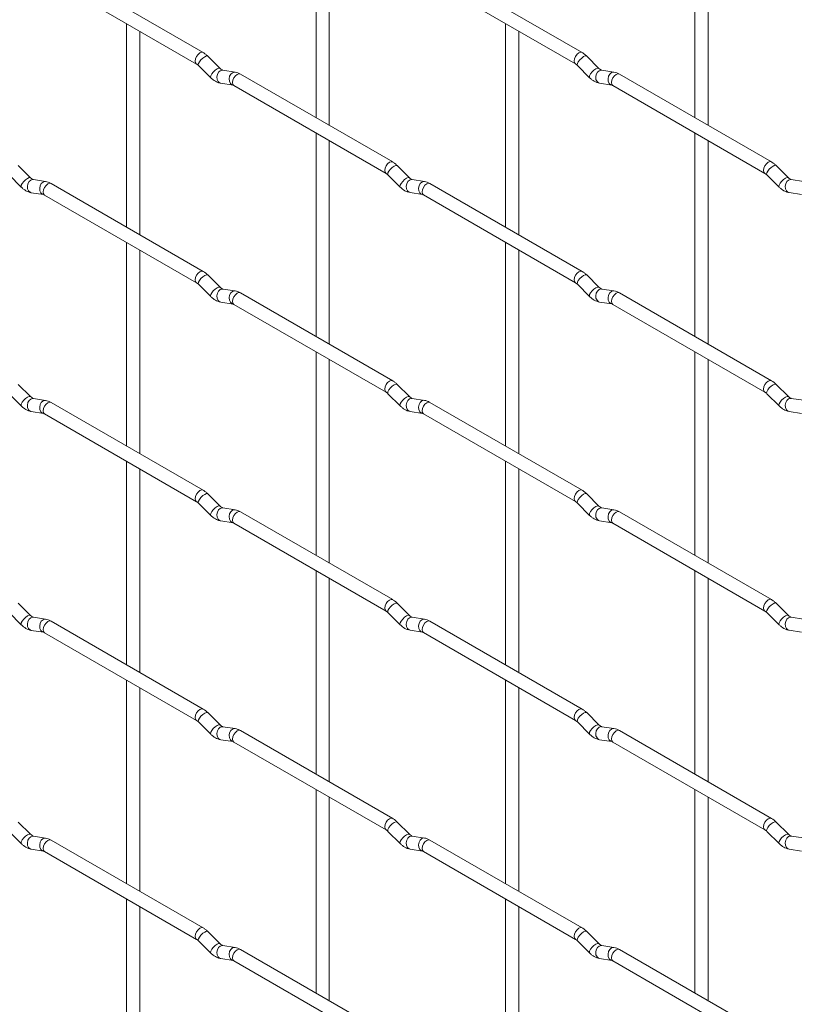
# Paper-space layout 'Layout1' of a CAD drawing. Units: millimetres. Extents: x -885 to 927, y -951 to 1094.
# Drawn here: x -77 to 69, y -258 to -71 of the extents above; entities that cross this region are included whole.
import ezdxf

# ---------------------------------------------------------------- set-up
doc = ezdxf.new("R2010")
doc.units = ezdxf.units.MM

psp = doc.layouts.get("Layout1")

# ---------------------------------------------------------------- linework, layer by layer
at = {"color": 7, "linetype": 'Continuous', "lineweight": 15}
for p, q in [((-21.26, -51.39), (-21.26, -89.98)), ((50.58, -51.38), (50.58, -89.98)), ((-18.76, -91.43), (-18.76, -52.83)), ((53.08, -91.42), (53.08, -52.83)), ((-42.65, -77.64), (-71.5, -60.98)), ((29.19, -77.63), (0.34, -60.97)), ((-72.75, -63.15), (-43.9, -79.8)), ((-0.91, -63.14), (27.94, -79.79)), ((-57.18, -72.13), (-57.18, -110.73)), ((14.66, -72.13), (14.66, -110.72)), ((-54.68, -112.17), (-54.68, -73.58)), ((17.16, -112.16), (17.16, -73.57)), ((-39.46, -80.63), (-41.79, -78.31)), ((32.38, -80.62), (30.06, -78.3)), ((-43.55, -80.08), (-41.23, -82.4)), ((28.29, -80.07), (30.61, -82.39)), ((-39.46, -80.63), (-39.47, -80.62)), ((-36.62, -81.34), (-38.94, -80.98)), ((-6.73, -98.37), (-35.58, -81.72)), ((32.38, -80.62), (32.37, -80.61)), ((35.23, -81.33), (32.9, -80.97)), ((65.11, -98.37), (36.26, -81.71)), ((-39.33, -83.45), (-37, -83.81)), ((-36.83, -83.88), (-7.98, -100.54)), ((32.51, -83.44), (34.84, -83.8)), ((35.01, -83.88), (63.86, -100.53)), ((-21.26, -92.87), (-21.26, -131.46)), ((50.58, -92.86), (50.58, -131.46)), ((-18.76, -132.91), (-18.76, -94.31)), ((53.08, -132.9), (53.08, -94.31)), ((-75.38, -101.37), (-77.71, -99.05)), ((-3.54, -101.36), (-5.87, -99.04)), ((68.3, -101.36), (65.98, -99.04)), ((-79.47, -100.82), (-77.15, -103.14)), ((-75.38, -101.37), (-75.39, -101.36)), ((-72.54, -102.08), (-74.86, -101.72)), ((-42.65, -119.12), (-71.5, -102.46)), ((-7.63, -100.81), (-5.31, -103.13)), ((-3.54, -101.36), (-3.55, -101.36)), ((-0.69, -102.08), (-3.02, -101.71)), ((29.19, -119.11), (0.34, -102.45)), ((64.21, -100.81), (66.54, -103.13)), ((68.3, -101.36), (68.29, -101.35)), ((71.15, -102.07), (68.82, -101.71)), ((-75.25, -104.19), (-72.92, -104.55)), ((-3.41, -104.18), (-1.08, -104.55)), ((68.44, -104.18), (70.76, -104.54)), ((-72.75, -104.63), (-43.9, -121.28)), ((-0.91, -104.62), (27.94, -121.27)), ((-57.18, -113.61), (-57.18, -152.21)), ((14.66, -113.61), (14.66, -152.2)), ((-54.68, -153.65), (-54.68, -115.06)), ((17.16, -153.64), (17.16, -115.05)), ((-39.46, -122.11), (-41.79, -119.79)), ((32.38, -122.1), (30.06, -119.78)), ((-43.55, -121.56), (-41.23, -123.88)), ((-39.46, -122.11), (-39.47, -122.1)), ((-36.62, -122.82), (-38.94, -122.46)), ((28.29, -121.55), (30.61, -123.87)), ((32.38, -122.1), (32.37, -122.09)), ((35.23, -122.81), (32.9, -122.45)), ((-39.33, -124.93), (-37, -125.29)), ((-6.73, -139.85), (-35.58, -123.2)), ((32.51, -124.92), (34.84, -125.28)), ((65.11, -139.85), (36.26, -123.19)), ((-36.83, -125.36), (-7.98, -142.02)), ((35.01, -125.36), (63.86, -142.01)), ((-21.26, -134.35), (-21.26, -172.94)), ((50.58, -134.34), (50.58, -172.94)), ((-18.76, -174.39), (-18.76, -135.79)), ((53.08, -174.38), (53.08, -135.79)), ((-75.38, -142.85), (-77.71, -140.53)), ((-3.54, -142.84), (-5.87, -140.52)), ((68.3, -142.84), (65.98, -140.52)), ((-79.47, -142.3), (-77.15, -144.62)), ((-75.38, -142.85), (-75.39, -142.84)), ((-72.54, -143.56), (-74.86, -143.2)), ((-7.63, -142.29), (-5.31, -144.61)), ((-3.54, -142.84), (-3.55, -142.84)), ((-0.69, -143.56), (-3.02, -143.19)), ((64.21, -142.29), (66.54, -144.61)), ((68.3, -142.84), (68.29, -142.83)), ((71.15, -143.55), (68.82, -143.19)), ((-42.65, -160.6), (-71.5, -143.94)), ((29.19, -160.59), (0.34, -143.94)), ((-75.25, -145.67), (-72.92, -146.03)), ((-72.75, -146.11), (-43.9, -162.76)), ((-3.41, -145.66), (-1.08, -146.03)), ((-0.91, -146.1), (27.94, -162.75)), ((68.44, -145.66), (70.76, -146.02)), ((-57.18, -155.09), (-57.18, -193.69)), ((-54.68, -195.13), (-54.68, -156.54)), ((14.66, -155.09), (14.66, -193.68)), ((17.16, -195.12), (17.16, -156.53)), ((-39.46, -163.59), (-41.79, -161.27)), ((32.38, -163.58), (30.06, -161.26)), ((-43.55, -163.04), (-41.23, -165.36)), ((-39.46, -163.59), (-39.47, -163.58)), ((-36.62, -164.3), (-38.94, -163.94)), ((28.29, -163.03), (30.61, -165.35)), ((32.38, -163.58), (32.37, -163.57)), ((35.23, -164.29), (32.9, -163.93)), ((-6.73, -181.33), (-35.58, -164.68)), ((65.11, -181.33), (36.26, -164.67)), ((-39.33, -166.41), (-37, -166.77)), ((-36.83, -166.84), (-7.98, -183.5)), ((32.51, -166.4), (34.84, -166.76)), ((35.01, -166.84), (63.86, -183.49)), ((-21.26, -175.83), (-21.26, -214.42)), ((-18.76, -215.87), (-18.76, -177.27)), ((50.58, -175.82), (50.58, -214.42)), ((53.08, -215.86), (53.08, -177.27)), ((-75.38, -184.33), (-77.71, -182.01)), ((-3.54, -184.32), (-5.87, -182)), ((68.3, -184.32), (65.98, -182)), ((-79.47, -183.78), (-77.15, -186.1)), ((-75.38, -184.33), (-75.39, -184.32)), ((-72.54, -185.04), (-74.86, -184.68)), ((-7.63, -183.77), (-5.31, -186.09)), ((-3.54, -184.32), (-3.55, -184.32)), ((-0.69, -185.04), (-3.02, -184.67)), ((64.21, -183.77), (66.54, -186.09)), ((68.3, -184.32), (68.29, -184.31)), ((71.15, -185.03), (68.82, -184.67)), ((-42.65, -202.08), (-71.5, -185.42)), ((29.19, -202.07), (0.34, -185.42)), ((-75.25, -187.15), (-72.92, -187.51)), ((-72.75, -187.59), (-43.9, -204.24)), ((-3.41, -187.14), (-1.08, -187.51)), ((-0.91, -187.58), (27.94, -204.24)), ((68.44, -187.14), (70.76, -187.5)), ((-57.18, -196.57), (-57.18, -235.17)), ((14.66, -196.57), (14.66, -235.16)), ((-54.68, -236.61), (-54.68, -198.02)), ((17.16, -236.6), (17.16, -198.01)), ((-39.46, -205.07), (-41.79, -202.75)), ((32.38, -205.06), (30.06, -202.74)), ((-43.55, -204.52), (-41.23, -206.84)), ((-39.46, -205.07), (-39.47, -205.06)), ((28.29, -204.51), (30.61, -206.83)), ((32.38, -205.06), (32.37, -205.05)), ((-36.62, -205.78), (-38.94, -205.42)), ((-6.73, -222.81), (-35.58, -206.16)), ((35.23, -205.77), (32.9, -205.41)), ((65.11, -222.81), (36.26, -206.15)), ((-39.33, -207.89), (-37, -208.25)), ((-36.83, -208.32), (-7.98, -224.98)), ((32.51, -207.88), (34.84, -208.24)), ((35.01, -208.32), (63.86, -224.97)), ((-21.26, -217.31), (-21.26, -255.9)), ((50.58, -217.3), (50.58, -255.9)), ((-18.76, -257.35), (-18.76, -218.75)), ((53.08, -257.34), (53.08, -218.75)), ((-75.38, -225.81), (-77.71, -223.49)), ((-3.54, -225.8), (-5.87, -223.48)), ((68.3, -225.8), (65.98, -223.48)), ((-79.47, -225.26), (-77.15, -227.58)), ((-75.38, -225.81), (-75.39, -225.8)), ((-7.63, -225.25), (-5.31, -227.57)), ((-3.54, -225.8), (-3.55, -225.8)), ((64.21, -225.25), (66.54, -227.57)), ((68.3, -225.8), (68.29, -225.79)), ((-72.54, -226.52), (-74.86, -226.16)), ((-42.65, -243.56), (-71.5, -226.9)), ((-0.69, -226.52), (-3.02, -226.15)), ((29.19, -243.55), (0.34, -226.9)), ((71.15, -226.51), (68.82, -226.15)), ((-75.25, -228.63), (-72.92, -228.99)), ((-72.75, -229.07), (-43.9, -245.72)), ((-3.41, -228.62), (-1.08, -228.99)), ((-0.91, -229.06), (27.94, -245.72)), ((68.44, -228.62), (70.76, -228.98)), ((-57.18, -238.05), (-57.18, -276.65)), ((14.66, -238.05), (14.66, -276.64)), ((-54.68, -278.09), (-54.68, -239.5)), ((17.16, -278.08), (17.16, -239.49)), ((-39.46, -246.55), (-41.79, -244.23)), ((32.38, -246.54), (30.06, -244.22)), ((-43.55, -246), (-41.23, -248.32)), ((28.29, -245.99), (30.61, -248.31)), ((-39.46, -246.55), (-39.47, -246.54)), ((-36.62, -247.26), (-38.94, -246.9)), ((-6.73, -264.29), (-35.58, -247.64)), ((32.38, -246.54), (32.37, -246.53)), ((35.23, -247.25), (32.9, -246.89)), ((65.11, -264.29), (36.26, -247.63)), ((-39.33, -249.37), (-37, -249.73)), ((-36.83, -249.8), (-7.98, -266.46)), ((32.51, -249.36), (34.84, -249.72)), ((35.01, -249.8), (63.86, -266.45))]:
    psp.add_line(p, q, dxfattribs=at)
at = {"color": 8, "linetype": 'Continuous', "lineweight": 15, "flags": 128}
for points in [[(-42.65, -77.64), (-42.94, -77.58), (-43.27, -77.7), (-43.61, -77.97), (-43.9, -78.36), (-44.09, -78.8), (-44.16, -79.23), (-44.09, -79.58), (-43.9, -79.8)], [(-41.79, -78.31), (-41.83, -78.28), (-42.05, -78.27), (-42.37, -78.41), (-42.73, -78.66), (-43.08, -79), (-43.37, -79.36), (-43.55, -79.7), (-43.6, -79.96), (-43.55, -80.08)], [(29.19, -77.63), (28.91, -77.57), (28.57, -77.69), (28.23, -77.96), (27.94, -78.35), (27.75, -78.79), (27.68, -79.22), (27.75, -79.57), (27.94, -79.79)], [(30.06, -78.3), (30.01, -78.27), (29.79, -78.26), (29.47, -78.4), (29.11, -78.66), (28.76, -78.99), (28.47, -79.36), (28.29, -79.69), (28.24, -79.96), (28.29, -80.07)], [(-39.47, -80.62), (-39.51, -80.6), (-39.73, -80.59), (-40.04, -80.73), (-40.4, -80.98), (-40.76, -81.32), (-41.05, -81.68), (-41.23, -82.02), (-41.28, -82.28), (-41.23, -82.4)], [(-38.94, -80.98), (-39.08, -80.97), (-39.44, -81.08), (-39.75, -81.36), (-39.97, -81.77), (-40.07, -82.25), (-40.02, -82.72), (-39.84, -83.12), (-39.55, -83.37), (-39.33, -83.45)], [(-36.62, -81.34), (-36.75, -81.33), (-37.11, -81.44), (-37.43, -81.72), (-37.65, -82.13), (-37.74, -82.61), (-37.69, -83.08), (-37.51, -83.48), (-37.22, -83.74), (-37.02, -83.81)], [(-35.58, -81.72), (-35.87, -81.66), (-36.2, -81.78), (-36.54, -82.05), (-36.83, -82.44), (-37.02, -82.88), (-37.09, -83.31), (-37.02, -83.66), (-36.83, -83.88), (-36.83, -83.88)], [(32.37, -80.61), (32.34, -80.59), (32.12, -80.59), (31.8, -80.72), (31.44, -80.98), (31.09, -81.31), (30.8, -81.68), (30.61, -82.02), (30.57, -82.28), (30.61, -82.39)], [(32.9, -80.97), (32.77, -80.96), (32.41, -81.07), (32.09, -81.35), (31.87, -81.76), (31.78, -82.24), (31.82, -82.71), (32.01, -83.11), (32.3, -83.37), (32.51, -83.44)], [(35.23, -81.33), (35.09, -81.33), (34.73, -81.43), (34.42, -81.72), (34.19, -82.13), (34.1, -82.61), (34.15, -83.08), (34.33, -83.47), (34.62, -83.73), (34.82, -83.8)], [(36.26, -81.71), (35.98, -81.66), (35.64, -81.77), (35.3, -82.05), (35.01, -82.43), (34.82, -82.87), (34.75, -83.3), (34.82, -83.66), (35.01, -83.88), (35.01, -83.88)], [(-6.73, -98.37), (-7.02, -98.32), (-7.35, -98.43), (-7.69, -98.71), (-7.98, -99.09), (-8.17, -99.54), (-8.24, -99.97), (-8.17, -100.32), (-7.98, -100.54)], [(65.11, -98.37), (64.83, -98.31), (64.49, -98.43), (64.15, -98.7), (63.86, -99.09), (63.67, -99.53), (63.6, -99.96), (63.67, -100.31), (63.86, -100.53)], [(-5.87, -99.04), (-5.91, -99.01), (-6.13, -99.01), (-6.45, -99.14), (-6.81, -99.4), (-7.16, -99.73), (-7.45, -100.1), (-7.63, -100.44), (-7.68, -100.7), (-7.63, -100.81)], [(65.98, -99.04), (65.93, -99.01), (65.71, -99), (65.4, -99.14), (65.03, -99.39), (64.68, -99.73), (64.39, -100.09), (64.21, -100.43), (64.16, -100.69), (64.21, -100.81)], [(-75.39, -101.36), (-75.43, -101.34), (-75.65, -101.34), (-75.96, -101.47), (-76.32, -101.73), (-76.68, -102.06), (-76.97, -102.43), (-77.15, -102.77), (-77.2, -103.03), (-77.15, -103.14)], [(-74.86, -101.72), (-75, -101.71), (-75.36, -101.82), (-75.67, -102.1), (-75.89, -102.51), (-75.99, -102.99), (-75.94, -103.46), (-75.76, -103.86), (-75.47, -104.12), (-75.25, -104.19)], [(-72.54, -102.08), (-72.67, -102.08), (-73.03, -102.18), (-73.35, -102.47), (-73.57, -102.88), (-73.66, -103.36), (-73.61, -103.83), (-73.43, -104.22), (-73.14, -104.48), (-72.94, -104.55)], [(-71.5, -102.46), (-71.79, -102.41), (-72.12, -102.52), (-72.46, -102.8), (-72.75, -103.18), (-72.94, -103.62), (-73.01, -104.05), (-72.94, -104.41), (-72.75, -104.63), (-72.75, -104.63)], [(-3.55, -101.36), (-3.58, -101.33), (-3.81, -101.33), (-4.12, -101.46), (-4.48, -101.72), (-4.83, -102.05), (-5.12, -102.42), (-5.31, -102.76), (-5.36, -103.02), (-5.31, -103.13)], [(-3.02, -101.71), (-3.15, -101.7), (-3.52, -101.81), (-3.83, -102.1), (-4.05, -102.51), (-4.15, -102.98), (-4.1, -103.46), (-3.91, -103.85), (-3.62, -104.11), (-3.41, -104.18)], [(-0.69, -102.08), (-0.83, -102.07), (-1.19, -102.18), (-1.51, -102.46), (-1.73, -102.87), (-1.82, -103.35), (-1.77, -103.82), (-1.59, -104.22), (-1.3, -104.47), (-1.1, -104.54)], [(0.34, -102.45), (0.06, -102.4), (-0.28, -102.52), (-0.62, -102.79), (-0.91, -103.18), (-1.1, -103.62), (-1.17, -104.05), (-1.1, -104.4), (-0.91, -104.62), (-0.91, -104.62)], [(68.29, -101.35), (68.26, -101.33), (68.04, -101.32), (67.72, -101.46), (67.36, -101.71), (67.01, -102.05), (66.72, -102.41), (66.53, -102.75), (66.49, -103.01), (66.54, -103.13)], [(68.82, -101.71), (68.69, -101.7), (68.33, -101.81), (68.01, -102.09), (67.79, -102.5), (67.7, -102.98), (67.74, -103.45), (67.93, -103.85), (68.22, -104.1), (68.44, -104.18)], [(-42.65, -119.12), (-42.94, -119.06), (-43.27, -119.18), (-43.61, -119.45), (-43.9, -119.84), (-44.09, -120.28), (-44.16, -120.71), (-44.09, -121.06), (-43.9, -121.28)], [(29.19, -119.11), (28.91, -119.05), (28.57, -119.17), (28.23, -119.44), (27.94, -119.83), (27.75, -120.27), (27.68, -120.7), (27.75, -121.05), (27.94, -121.27)], [(-41.79, -119.79), (-41.83, -119.76), (-42.05, -119.75), (-42.37, -119.89), (-42.73, -120.14), (-43.08, -120.48), (-43.37, -120.84), (-43.55, -121.18), (-43.6, -121.44), (-43.55, -121.56)], [(30.06, -119.78), (30.01, -119.75), (29.79, -119.74), (29.47, -119.88), (29.11, -120.14), (28.76, -120.47), (28.47, -120.84), (28.29, -121.17), (28.24, -121.44), (28.29, -121.55)], [(-39.47, -122.1), (-39.51, -122.08), (-39.73, -122.07), (-40.04, -122.21), (-40.4, -122.46), (-40.76, -122.8), (-41.05, -123.16), (-41.23, -123.5), (-41.28, -123.76), (-41.23, -123.88)], [(-38.94, -122.46), (-39.08, -122.45), (-39.44, -122.56), (-39.75, -122.84), (-39.97, -123.25), (-40.07, -123.73), (-40.02, -124.2), (-39.84, -124.6), (-39.55, -124.85), (-39.33, -124.93)], [(-36.62, -122.82), (-36.75, -122.81), (-37.11, -122.92), (-37.43, -123.2), (-37.65, -123.61), (-37.74, -124.09), (-37.69, -124.57), (-37.51, -124.96), (-37.22, -125.22), (-37.02, -125.29)], [(-35.58, -123.2), (-35.87, -123.14), (-36.2, -123.26), (-36.54, -123.53), (-36.83, -123.92), (-37.02, -124.36), (-37.09, -124.79), (-37.02, -125.14), (-36.83, -125.36), (-36.83, -125.36)], [(32.37, -122.09), (32.34, -122.07), (32.12, -122.07), (31.8, -122.2), (31.44, -122.46), (31.09, -122.79), (30.8, -123.16), (30.61, -123.5), (30.57, -123.76), (30.61, -123.87)], [(32.9, -122.45), (32.77, -122.44), (32.41, -122.55), (32.09, -122.83), (31.87, -123.24), (31.78, -123.72), (31.82, -124.19), (32.01, -124.59), (32.3, -124.85), (32.51, -124.92)], [(35.23, -122.81), (35.09, -122.81), (34.73, -122.91), (34.42, -123.2), (34.19, -123.61), (34.1, -124.09), (34.15, -124.56), (34.33, -124.95), (34.62, -125.21), (34.82, -125.28)], [(36.26, -123.19), (35.98, -123.14), (35.64, -123.25), (35.3, -123.53), (35.01, -123.91), (34.82, -124.35), (34.75, -124.78), (34.82, -125.14), (35.01, -125.36), (35.01, -125.36)], [(-6.73, -139.85), (-7.02, -139.8), (-7.35, -139.91), (-7.69, -140.19), (-7.98, -140.57), (-8.17, -141.02), (-8.24, -141.45), (-8.17, -141.8), (-7.98, -142.02)], [(65.11, -139.85), (64.83, -139.79), (64.49, -139.91), (64.15, -140.18), (63.86, -140.57), (63.67, -141.01), (63.6, -141.44), (63.67, -141.79), (63.86, -142.01)], [(-5.87, -140.52), (-5.91, -140.49), (-6.13, -140.49), (-6.45, -140.62), (-6.81, -140.88), (-7.16, -141.21), (-7.45, -141.58), (-7.63, -141.92), (-7.68, -142.18), (-7.63, -142.29)], [(65.98, -140.52), (65.93, -140.49), (65.71, -140.48), (65.4, -140.62), (65.03, -140.87), (64.68, -141.21), (64.39, -141.57), (64.21, -141.91), (64.16, -142.17), (64.21, -142.29)], [(-75.39, -142.84), (-75.43, -142.82), (-75.65, -142.82), (-75.96, -142.95), (-76.32, -143.21), (-76.68, -143.54), (-76.97, -143.91), (-77.15, -144.25), (-77.2, -144.51), (-77.15, -144.62)], [(-74.86, -143.2), (-75, -143.19), (-75.36, -143.3), (-75.67, -143.58), (-75.89, -143.99), (-75.99, -144.47), (-75.94, -144.94), (-75.76, -145.34), (-75.47, -145.6), (-75.25, -145.67)], [(-72.54, -143.56), (-72.67, -143.56), (-73.03, -143.66), (-73.35, -143.95), (-73.57, -144.36), (-73.66, -144.84), (-73.61, -145.31), (-73.43, -145.7), (-73.14, -145.96), (-72.94, -146.03)], [(-3.55, -142.84), (-3.58, -142.81), (-3.81, -142.81), (-4.12, -142.94), (-4.48, -143.2), (-4.83, -143.54), (-5.12, -143.9), (-5.31, -144.24), (-5.36, -144.5), (-5.31, -144.61)], [(-3.02, -143.19), (-3.15, -143.18), (-3.52, -143.29), (-3.83, -143.58), (-4.05, -143.99), (-4.15, -144.47), (-4.1, -144.94), (-3.91, -145.33), (-3.62, -145.59), (-3.41, -145.66)], [(-0.69, -143.56), (-0.83, -143.55), (-1.19, -143.66), (-1.51, -143.94), (-1.73, -144.35), (-1.82, -144.83), (-1.77, -145.3), (-1.59, -145.7), (-1.3, -145.95), (-1.1, -146.02)], [(68.29, -142.83), (68.26, -142.81), (68.04, -142.8), (67.72, -142.94), (67.36, -143.19), (67.01, -143.53), (66.72, -143.89), (66.53, -144.23), (66.49, -144.49), (66.54, -144.61)], [(68.82, -143.19), (68.69, -143.18), (68.33, -143.29), (68.01, -143.57), (67.79, -143.98), (67.7, -144.46), (67.74, -144.93), (67.93, -145.33), (68.22, -145.58), (68.44, -145.66)], [(-71.5, -143.94), (-71.79, -143.89), (-72.12, -144), (-72.46, -144.28), (-72.75, -144.66), (-72.94, -145.11), (-73.01, -145.53), (-72.94, -145.89), (-72.75, -146.11), (-72.75, -146.11)], [(0.34, -143.94), (0.06, -143.88), (-0.28, -144), (-0.62, -144.27), (-0.91, -144.66), (-1.1, -145.1), (-1.17, -145.53), (-1.1, -145.88), (-0.91, -146.1), (-0.91, -146.1)], [(-42.65, -160.6), (-42.94, -160.54), (-43.27, -160.66), (-43.61, -160.93), (-43.9, -161.32), (-44.09, -161.76), (-44.16, -162.19), (-44.09, -162.54), (-43.9, -162.76)], [(-41.79, -161.27), (-41.83, -161.24), (-42.05, -161.23), (-42.37, -161.37), (-42.73, -161.62), (-43.08, -161.96), (-43.37, -162.32), (-43.55, -162.66), (-43.6, -162.92), (-43.55, -163.04)], [(29.19, -160.59), (28.91, -160.53), (28.57, -160.65), (28.23, -160.92), (27.94, -161.31), (27.75, -161.75), (27.68, -162.18), (27.75, -162.53), (27.94, -162.75)], [(30.06, -161.26), (30.01, -161.23), (29.79, -161.23), (29.47, -161.36), (29.11, -161.62), (28.76, -161.95), (28.47, -162.32), (28.29, -162.66), (28.24, -162.92), (28.29, -163.03)], [(-39.47, -163.58), (-39.51, -163.56), (-39.73, -163.55), (-40.04, -163.69), (-40.4, -163.94), (-40.76, -164.28), (-41.05, -164.64), (-41.23, -164.98), (-41.28, -165.24), (-41.23, -165.36)], [(-38.94, -163.94), (-39.08, -163.93), (-39.44, -164.04), (-39.75, -164.32), (-39.97, -164.73), (-40.07, -165.21), (-40.02, -165.68), (-39.84, -166.08), (-39.55, -166.33), (-39.33, -166.41)], [(32.37, -163.57), (32.34, -163.55), (32.12, -163.55), (31.8, -163.68), (31.44, -163.94), (31.09, -164.27), (30.8, -164.64), (30.61, -164.98), (30.57, -165.24), (30.61, -165.35)], [(32.9, -163.93), (32.77, -163.92), (32.41, -164.03), (32.09, -164.31), (31.87, -164.72), (31.78, -165.2), (31.82, -165.67), (32.01, -166.07), (32.3, -166.33), (32.51, -166.4)], [(-36.62, -164.3), (-36.75, -164.29), (-37.11, -164.4), (-37.43, -164.68), (-37.65, -165.09), (-37.74, -165.57), (-37.69, -166.05), (-37.51, -166.44), (-37.22, -166.7), (-37.02, -166.77)], [(-35.58, -164.68), (-35.87, -164.62), (-36.2, -164.74), (-36.54, -165.01), (-36.83, -165.4), (-37.02, -165.84), (-37.09, -166.27), (-37.02, -166.62), (-36.83, -166.84), (-36.83, -166.84)], [(35.23, -164.29), (35.09, -164.29), (34.73, -164.39), (34.42, -164.68), (34.19, -165.09), (34.1, -165.57), (34.15, -166.04), (34.33, -166.43), (34.62, -166.69), (34.82, -166.76)], [(36.26, -164.67), (35.98, -164.62), (35.64, -164.73), (35.3, -165.01), (35.01, -165.39), (34.82, -165.84), (34.75, -166.26), (34.82, -166.62), (35.01, -166.84), (35.01, -166.84)], [(-6.73, -181.33), (-7.02, -181.28), (-7.35, -181.4), (-7.69, -181.67), (-7.98, -182.05), (-8.17, -182.5), (-8.24, -182.93), (-8.17, -183.28), (-7.98, -183.5)], [(-5.87, -182), (-5.91, -181.97), (-6.13, -181.97), (-6.45, -182.1), (-6.81, -182.36), (-7.16, -182.69), (-7.45, -183.06), (-7.63, -183.4), (-7.68, -183.66), (-7.63, -183.77)], [(65.11, -181.33), (64.83, -181.27), (64.49, -181.39), (64.15, -181.66), (63.86, -182.05), (63.67, -182.49), (63.6, -182.92), (63.67, -183.27), (63.86, -183.49)], [(65.98, -182), (65.93, -181.97), (65.71, -181.96), (65.4, -182.1), (65.03, -182.35), (64.68, -182.69), (64.39, -183.05), (64.21, -183.39), (64.16, -183.65), (64.21, -183.77)], [(-75.39, -184.32), (-75.43, -184.3), (-75.65, -184.3), (-75.96, -184.43), (-76.32, -184.69), (-76.68, -185.02), (-76.97, -185.39), (-77.15, -185.73), (-77.2, -185.99), (-77.15, -186.1)], [(-74.86, -184.68), (-75, -184.67), (-75.36, -184.78), (-75.67, -185.06), (-75.89, -185.47), (-75.99, -185.95), (-75.94, -186.42), (-75.76, -186.82), (-75.47, -187.08), (-75.25, -187.15)], [(-3.55, -184.32), (-3.58, -184.29), (-3.81, -184.29), (-4.12, -184.42), (-4.48, -184.68), (-4.83, -185.02), (-5.12, -185.38), (-5.31, -185.72), (-5.36, -185.98), (-5.31, -186.09)], [(-3.02, -184.67), (-3.15, -184.67), (-3.52, -184.77), (-3.83, -185.06), (-4.05, -185.47), (-4.15, -185.95), (-4.1, -186.42), (-3.91, -186.81), (-3.62, -187.07), (-3.41, -187.14)], [(68.29, -184.31), (68.26, -184.29), (68.04, -184.28), (67.72, -184.42), (67.36, -184.67), (67.01, -185.01), (66.72, -185.37), (66.53, -185.71), (66.49, -185.97), (66.54, -186.09)], [(68.82, -184.67), (68.69, -184.66), (68.33, -184.77), (68.01, -185.05), (67.79, -185.46), (67.7, -185.94), (67.74, -186.41), (67.93, -186.81), (68.22, -187.06), (68.44, -187.14)], [(-72.54, -185.04), (-72.67, -185.04), (-73.03, -185.15), (-73.35, -185.43), (-73.57, -185.84), (-73.66, -186.32), (-73.61, -186.79), (-73.43, -187.18), (-73.14, -187.44), (-72.94, -187.51)], [(-71.5, -185.42), (-71.79, -185.37), (-72.12, -185.48), (-72.46, -185.76), (-72.75, -186.14), (-72.94, -186.59), (-73.01, -187.01), (-72.94, -187.37), (-72.75, -187.59), (-72.75, -187.59)], [(-0.69, -185.04), (-0.83, -185.03), (-1.19, -185.14), (-1.51, -185.42), (-1.73, -185.83), (-1.82, -186.31), (-1.77, -186.78), (-1.59, -187.18), (-1.3, -187.43), (-1.1, -187.5)], [(0.34, -185.42), (0.06, -185.36), (-0.28, -185.48), (-0.62, -185.75), (-0.91, -186.14), (-1.1, -186.58), (-1.17, -187.01), (-1.1, -187.36), (-0.91, -187.58), (-0.91, -187.58)], [(-42.65, -202.08), (-42.94, -202.02), (-43.27, -202.14), (-43.61, -202.41), (-43.9, -202.8), (-44.09, -203.24), (-44.16, -203.67), (-44.09, -204.02), (-43.9, -204.24)], [(-41.79, -202.75), (-41.83, -202.72), (-42.05, -202.71), (-42.37, -202.85), (-42.73, -203.1), (-43.08, -203.44), (-43.37, -203.8), (-43.55, -204.14), (-43.6, -204.4), (-43.55, -204.52)], [(29.19, -202.07), (28.91, -202.01), (28.57, -202.13), (28.23, -202.4), (27.94, -202.79), (27.75, -203.23), (27.68, -203.66), (27.75, -204.01), (27.94, -204.23)], [(30.06, -202.74), (30.01, -202.71), (29.79, -202.71), (29.47, -202.84), (29.11, -203.1), (28.76, -203.43), (28.47, -203.8), (28.29, -204.14), (28.24, -204.4), (28.29, -204.51)], [(-39.47, -205.06), (-39.51, -205.04), (-39.73, -205.03), (-40.04, -205.17), (-40.4, -205.42), (-40.76, -205.76), (-41.05, -206.12), (-41.23, -206.46), (-41.28, -206.72), (-41.23, -206.84)], [(32.37, -205.05), (32.34, -205.03), (32.12, -205.03), (31.8, -205.16), (31.44, -205.42), (31.09, -205.75), (30.8, -206.12), (30.61, -206.46), (30.57, -206.72), (30.61, -206.83)], [(-38.94, -205.42), (-39.08, -205.41), (-39.44, -205.52), (-39.75, -205.8), (-39.97, -206.21), (-40.07, -206.69), (-40.02, -207.16), (-39.84, -207.56), (-39.55, -207.81), (-39.33, -207.89)], [(-36.62, -205.78), (-36.75, -205.77), (-37.11, -205.88), (-37.43, -206.16), (-37.65, -206.57), (-37.74, -207.05), (-37.69, -207.53), (-37.51, -207.92), (-37.22, -208.18), (-37.02, -208.25)], [(-35.58, -206.16), (-35.87, -206.1), (-36.2, -206.22), (-36.54, -206.49), (-36.83, -206.88), (-37.02, -207.32), (-37.09, -207.75), (-37.02, -208.1), (-36.83, -208.32), (-36.83, -208.32)], [(32.9, -205.41), (32.77, -205.4), (32.41, -205.51), (32.09, -205.79), (31.87, -206.2), (31.78, -206.68), (31.82, -207.15), (32.01, -207.55), (32.3, -207.81), (32.51, -207.88)], [(35.23, -205.77), (35.09, -205.77), (34.73, -205.88), (34.42, -206.16), (34.19, -206.57), (34.1, -207.05), (34.15, -207.52), (34.33, -207.91), (34.62, -208.17), (34.82, -208.24)], [(36.26, -206.15), (35.98, -206.1), (35.64, -206.21), (35.3, -206.49), (35.01, -206.87), (34.82, -207.32), (34.75, -207.74), (34.82, -208.1), (35.01, -208.32), (35.01, -208.32)], [(-6.73, -222.81), (-7.02, -222.76), (-7.35, -222.88), (-7.69, -223.15), (-7.98, -223.54), (-8.17, -223.98), (-8.24, -224.41), (-8.17, -224.76), (-7.98, -224.98)], [(-5.87, -223.48), (-5.91, -223.45), (-6.13, -223.45), (-6.45, -223.58), (-6.81, -223.84), (-7.16, -224.17), (-7.45, -224.54), (-7.63, -224.88), (-7.68, -225.14), (-7.63, -225.25)], [(65.11, -222.81), (64.83, -222.75), (64.49, -222.87), (64.15, -223.14), (63.86, -223.53), (63.67, -223.97), (63.6, -224.4), (63.67, -224.75), (63.86, -224.97)], [(65.98, -223.48), (65.93, -223.45), (65.71, -223.44), (65.4, -223.58), (65.03, -223.83), (64.68, -224.17), (64.39, -224.53), (64.21, -224.87), (64.16, -225.13), (64.21, -225.25)], [(-75.39, -225.8), (-75.43, -225.78), (-75.65, -225.78), (-75.96, -225.91), (-76.32, -226.17), (-76.68, -226.5), (-76.97, -226.87), (-77.15, -227.21), (-77.2, -227.47), (-77.15, -227.58)], [(-3.55, -225.8), (-3.58, -225.77), (-3.81, -225.77), (-4.12, -225.91), (-4.48, -226.16), (-4.83, -226.5), (-5.12, -226.86), (-5.31, -227.2), (-5.36, -227.46), (-5.31, -227.57)], [(68.29, -225.79), (68.26, -225.77), (68.04, -225.76), (67.72, -225.9), (67.36, -226.15), (67.01, -226.49), (66.72, -226.85), (66.53, -227.19), (66.49, -227.45), (66.54, -227.57)], [(-74.86, -226.16), (-75, -226.15), (-75.36, -226.26), (-75.67, -226.54), (-75.89, -226.95), (-75.99, -227.43), (-75.94, -227.91), (-75.76, -228.3), (-75.47, -228.56), (-75.25, -228.63)], [(-72.54, -226.52), (-72.67, -226.52), (-73.03, -226.63), (-73.35, -226.91), (-73.57, -227.32), (-73.66, -227.8), (-73.61, -228.27), (-73.43, -228.66), (-73.14, -228.92), (-72.94, -228.99)], [(-71.5, -226.9), (-71.79, -226.85), (-72.12, -226.96), (-72.46, -227.24), (-72.75, -227.62), (-72.94, -228.07), (-73.01, -228.5), (-72.94, -228.85), (-72.75, -229.07), (-72.75, -229.07)], [(-3.02, -226.15), (-3.15, -226.15), (-3.52, -226.25), (-3.83, -226.54), (-4.05, -226.95), (-4.15, -227.43), (-4.1, -227.9), (-3.91, -228.29), (-3.62, -228.55), (-3.41, -228.62)], [(-0.69, -226.52), (-0.83, -226.51), (-1.19, -226.62), (-1.51, -226.9), (-1.73, -227.31), (-1.82, -227.79), (-1.77, -228.26), (-1.59, -228.66), (-1.3, -228.91), (-1.1, -228.98)], [(0.34, -226.9), (0.06, -226.84), (-0.28, -226.96), (-0.62, -227.23), (-0.91, -227.62), (-1.1, -228.06), (-1.17, -228.49), (-1.1, -228.84), (-0.91, -229.06), (-0.91, -229.06)], [(68.82, -226.15), (68.69, -226.14), (68.33, -226.25), (68.01, -226.53), (67.79, -226.94), (67.7, -227.42), (67.74, -227.89), (67.93, -228.29), (68.22, -228.54), (68.44, -228.62)], [(-42.65, -243.56), (-42.94, -243.5), (-43.27, -243.62), (-43.61, -243.89), (-43.9, -244.28), (-44.09, -244.72), (-44.16, -245.15), (-44.09, -245.5), (-43.9, -245.72)], [(-41.79, -244.23), (-41.83, -244.2), (-42.05, -244.19), (-42.37, -244.33), (-42.73, -244.58), (-43.08, -244.92), (-43.37, -245.28), (-43.55, -245.62), (-43.6, -245.88), (-43.55, -246)], [(29.19, -243.55), (28.91, -243.49), (28.57, -243.61), (28.23, -243.89), (27.94, -244.27), (27.75, -244.71), (27.68, -245.14), (27.75, -245.49), (27.94, -245.71)], [(30.06, -244.22), (30.01, -244.19), (29.79, -244.19), (29.47, -244.32), (29.11, -244.58), (28.76, -244.91), (28.47, -245.28), (28.29, -245.62), (28.24, -245.88), (28.29, -245.99)], [(-39.47, -246.54), (-39.51, -246.52), (-39.73, -246.51), (-40.04, -246.65), (-40.4, -246.9), (-40.76, -247.24), (-41.05, -247.6), (-41.23, -247.94), (-41.28, -248.2), (-41.23, -248.32)], [(-38.94, -246.9), (-39.08, -246.89), (-39.44, -247), (-39.75, -247.28), (-39.97, -247.69), (-40.07, -248.17), (-40.02, -248.64), (-39.84, -249.04), (-39.55, -249.29), (-39.33, -249.37)], [(-36.62, -247.26), (-36.75, -247.25), (-37.11, -247.36), (-37.43, -247.64), (-37.65, -248.05), (-37.74, -248.53), (-37.69, -249.01), (-37.51, -249.4), (-37.22, -249.66), (-37.02, -249.73)], [(-35.58, -247.64), (-35.87, -247.58), (-36.2, -247.7), (-36.54, -247.97), (-36.83, -248.36), (-37.02, -248.8), (-37.09, -249.23), (-37.02, -249.58), (-36.83, -249.8), (-36.83, -249.8)], [(32.37, -246.53), (32.34, -246.51), (32.12, -246.51), (31.8, -246.64), (31.44, -246.9), (31.09, -247.23), (30.8, -247.6), (30.61, -247.94), (30.57, -248.2), (30.61, -248.31)], [(32.9, -246.89), (32.77, -246.88), (32.41, -246.99), (32.09, -247.27), (31.87, -247.68), (31.78, -248.16), (31.82, -248.64), (32.01, -249.03), (32.3, -249.29), (32.51, -249.36)], [(35.23, -247.25), (35.09, -247.25), (34.73, -247.36), (34.42, -247.64), (34.19, -248.05), (34.1, -248.53), (34.15, -249), (34.33, -249.39), (34.62, -249.65), (34.82, -249.72)], [(36.26, -247.63), (35.98, -247.58), (35.64, -247.69), (35.3, -247.97), (35.01, -248.35), (34.82, -248.8), (34.75, -249.23), (34.82, -249.58), (35.01, -249.8), (35.01, -249.8)]]:
    psp.add_lwpolyline(points, dxfattribs=at)
at = {"color": 7, "linetype": 'Continuous', "lineweight": 15}
for points, knots in [([(-41.79, -78.31), (-41.93, -78.17), (-42.2, -77.92), (-42.5, -77.73), (-42.65, -77.64)], [0, 0, 0, 0, 0.520084, 1, 1, 1, 1]), ([(30.06, -78.3), (29.91, -78.17), (29.64, -77.91), (29.34, -77.72), (29.19, -77.63)], [0, 0, 0, 0, 0.520084, 1, 1, 1, 1]), ([(-43.9, -79.8), (-43.84, -79.84), (-43.74, -79.9), (-43.61, -80.02), (-43.55, -80.08)], [0, 0, 0, 0, 0.524096, 1, 1, 1, 1]), ([(27.94, -79.79), (28, -79.83), (28.1, -79.9), (28.23, -80.01), (28.29, -80.07)], [0, 0, 0, 0, 0.524096, 1, 1, 1, 1]), ([(-38.94, -80.98), (-38.95, -80.97), (-38.99, -80.97), (-39.18, -80.88), (-39.36, -80.71), (-39.46, -80.63)], [0, 0, 0, 0, 0.269975, 0.608171, 1, 1, 1, 1]), ([(-35.58, -81.72), (-35.75, -81.63), (-36.08, -81.45), (-36.44, -81.38), (-36.62, -81.34)], [0, 0, 0, 0, 0.514814, 1, 1, 1, 1]), ([(32.9, -80.97), (32.89, -80.97), (32.86, -80.96), (32.66, -80.87), (32.48, -80.71), (32.38, -80.62)], [0, 0, 0, 0, 0.269975, 0.608171, 1, 1, 1, 1]), ([(36.26, -81.71), (36.09, -81.62), (35.76, -81.45), (35.4, -81.37), (35.23, -81.33)], [0, 0, 0, 0, 0.514814, 1, 1, 1, 1]), ([(-41.23, -82.4), (-41.09, -82.53), (-40.67, -82.91), (-40.03, -83.29), (-39.51, -83.4), (-39.33, -83.45)], [0, 0, 0, 0, 0.25153, 0.729095, 1, 1, 1, 1]), ([(-37, -83.81), (-36.99, -83.81), (-36.96, -83.81), (-36.87, -83.86), (-36.83, -83.88)], [0, 0, 0, 0, 0.533867, 1, 1, 1, 1]), ([(30.61, -82.39), (30.76, -82.52), (31.17, -82.9), (31.81, -83.28), (32.33, -83.4), (32.51, -83.44)], [0, 0, 0, 0, 0.25153, 0.729095, 1, 1, 1, 1]), ([(34.84, -83.8), (34.85, -83.8), (34.88, -83.81), (34.97, -83.85), (35.01, -83.88)], [0, 0, 0, 0, 0.533867, 1, 1, 1, 1]), ([(-5.87, -99.04), (-6.01, -98.91), (-6.28, -98.65), (-6.58, -98.46), (-6.73, -98.37)], [0, 0, 0, 0, 0.520084, 1, 1, 1, 1]), ([(65.98, -99.04), (65.83, -98.9), (65.56, -98.65), (65.26, -98.46), (65.11, -98.37)], [0, 0, 0, 0, 0.5200837, 1, 1, 1, 1]), ([(-7.98, -100.54), (-7.92, -100.57), (-7.82, -100.64), (-7.69, -100.76), (-7.63, -100.81)], [0, 0, 0, 0, 0.524096, 1, 1, 1, 1]), ([(63.86, -100.53), (63.92, -100.57), (64.02, -100.63), (64.15, -100.75), (64.21, -100.81)], [0, 0, 0, 0, 0.524096, 1, 1, 1, 1]), ([(-74.86, -101.72), (-74.88, -101.72), (-74.91, -101.71), (-75.1, -101.62), (-75.28, -101.46), (-75.38, -101.37)], [0, 0, 0, 0, 0.269975, 0.608171, 1, 1, 1, 1]), ([(-71.5, -102.46), (-71.67, -102.37), (-72.01, -102.2), (-72.36, -102.12), (-72.54, -102.08)], [0, 0, 0, 0, 0.514814, 1, 1, 1, 1]), ([(-3.02, -101.71), (-3.03, -101.71), (-3.06, -101.7), (-3.26, -101.62), (-3.44, -101.45), (-3.54, -101.36)], [0, 0, 0, 0, 0.269975, 0.608171, 1, 1, 1, 1]), ([(0.34, -102.45), (0.17, -102.36), (-0.16, -102.19), (-0.52, -102.11), (-0.69, -102.08)], [0, 0, 0, 0, 0.514814, 1, 1, 1, 1]), ([(68.82, -101.71), (68.81, -101.7), (68.78, -101.7), (68.58, -101.61), (68.4, -101.44), (68.3, -101.36)], [0, 0, 0, 0, 0.269975, 0.608171, 1, 1, 1, 1]), ([(-77.15, -103.14), (-77.01, -103.27), (-76.59, -103.65), (-75.95, -104.03), (-75.44, -104.15), (-75.25, -104.19)], [0, 0, 0, 0, 0.25153, 0.729095, 1, 1, 1, 1]), ([(-5.31, -103.13), (-5.16, -103.26), (-4.75, -103.65), (-4.11, -104.02), (-3.59, -104.14), (-3.41, -104.18)], [0, 0, 0, 0, 0.25153, 0.729095, 1, 1, 1, 1]), ([(66.54, -103.13), (66.68, -103.26), (67.09, -103.64), (67.73, -104.02), (68.25, -104.13), (68.44, -104.18)], [0, 0, 0, 0, 0.25153, 0.729095, 1, 1, 1, 1]), ([(-72.92, -104.55), (-72.91, -104.55), (-72.89, -104.56), (-72.79, -104.6), (-72.75, -104.63)], [0, 0, 0, 0, 0.5338668, 1, 1, 1, 1]), ([(-1.08, -104.55), (-1.07, -104.55), (-1.04, -104.55), (-0.95, -104.6), (-0.91, -104.62)], [0, 0, 0, 0, 0.5338668, 1, 1, 1, 1]), ([(-41.79, -119.79), (-41.93, -119.65), (-42.2, -119.4), (-42.5, -119.21), (-42.65, -119.12)], [0, 0, 0, 0, 0.520084, 1, 1, 1, 1]), ([(30.06, -119.78), (29.91, -119.65), (29.64, -119.39), (29.34, -119.2), (29.19, -119.11)], [0, 0, 0, 0, 0.520084, 1, 1, 1, 1]), ([(-43.9, -121.28), (-43.84, -121.32), (-43.74, -121.38), (-43.61, -121.5), (-43.55, -121.56)], [0, 0, 0, 0, 0.524096, 1, 1, 1, 1]), ([(27.94, -121.27), (28, -121.31), (28.1, -121.38), (28.23, -121.49), (28.29, -121.55)], [0, 0, 0, 0, 0.524096, 1, 1, 1, 1]), ([(-38.94, -122.46), (-38.95, -122.45), (-38.99, -122.45), (-39.18, -122.36), (-39.36, -122.2), (-39.46, -122.11)], [0, 0, 0, 0, 0.269975, 0.608171, 1, 1, 1, 1]), ([(-35.58, -123.2), (-35.75, -123.11), (-36.08, -122.93), (-36.44, -122.86), (-36.62, -122.82)], [0, 0, 0, 0, 0.514814, 1, 1, 1, 1]), ([(32.9, -122.45), (32.89, -122.45), (32.86, -122.44), (32.66, -122.35), (32.48, -122.19), (32.38, -122.1)], [0, 0, 0, 0, 0.269975, 0.608171, 1, 1, 1, 1]), ([(36.26, -123.19), (36.09, -123.1), (35.76, -122.93), (35.4, -122.85), (35.23, -122.81)], [0, 0, 0, 0, 0.514814, 1, 1, 1, 1]), ([(-41.23, -123.88), (-41.09, -124.01), (-40.67, -124.39), (-40.03, -124.77), (-39.51, -124.88), (-39.33, -124.93)], [0, 0, 0, 0, 0.25153, 0.729095, 1, 1, 1, 1]), ([(30.61, -123.87), (30.76, -124), (31.17, -124.38), (31.81, -124.76), (32.33, -124.88), (32.51, -124.92)], [0, 0, 0, 0, 0.25153, 0.729095, 1, 1, 1, 1]), ([(-37, -125.29), (-36.99, -125.29), (-36.96, -125.29), (-36.87, -125.34), (-36.83, -125.36)], [0, 0, 0, 0, 0.533867, 1, 1, 1, 1]), ([(34.84, -125.28), (34.85, -125.28), (34.88, -125.29), (34.97, -125.33), (35.01, -125.36)], [0, 0, 0, 0, 0.533867, 1, 1, 1, 1]), ([(-5.87, -140.52), (-6.01, -140.39), (-6.28, -140.13), (-6.58, -139.94), (-6.73, -139.85)], [0, 0, 0, 0, 0.520084, 1, 1, 1, 1]), ([(65.98, -140.52), (65.83, -140.38), (65.56, -140.13), (65.26, -139.94), (65.11, -139.85)], [0, 0, 0, 0, 0.520084, 1, 1, 1, 1]), ([(-74.86, -143.2), (-74.88, -143.2), (-74.91, -143.19), (-75.1, -143.1), (-75.28, -142.94), (-75.38, -142.85)], [0, 0, 0, 0, 0.269975, 0.608171, 1, 1, 1, 1]), ([(-71.5, -143.94), (-71.67, -143.85), (-72.01, -143.68), (-72.36, -143.6), (-72.54, -143.56)], [0, 0, 0, 0, 0.514814, 1, 1, 1, 1]), ([(-7.98, -142.02), (-7.92, -142.05), (-7.82, -142.12), (-7.69, -142.24), (-7.63, -142.29)], [0, 0, 0, 0, 0.524096, 1, 1, 1, 1]), ([(-3.02, -143.19), (-3.03, -143.19), (-3.06, -143.18), (-3.26, -143.1), (-3.44, -142.93), (-3.54, -142.84)], [0, 0, 0, 0, 0.269975, 0.608171, 1, 1, 1, 1]), ([(0.34, -143.94), (0.17, -143.84), (-0.16, -143.67), (-0.52, -143.59), (-0.69, -143.56)], [0, 0, 0, 0, 0.514814, 1, 1, 1, 1]), ([(63.86, -142.01), (63.92, -142.05), (64.02, -142.11), (64.15, -142.23), (64.21, -142.29)], [0, 0, 0, 0, 0.524096, 1, 1, 1, 1]), ([(68.82, -143.19), (68.81, -143.18), (68.78, -143.18), (68.58, -143.09), (68.4, -142.93), (68.3, -142.84)], [0, 0, 0, 0, 0.269975, 0.608171, 1, 1, 1, 1]), ([(-77.15, -144.62), (-77.01, -144.75), (-76.59, -145.13), (-75.95, -145.51), (-75.44, -145.63), (-75.25, -145.67)], [0, 0, 0, 0, 0.25153, 0.729095, 1, 1, 1, 1]), ([(-5.31, -144.61), (-5.16, -144.75), (-4.75, -145.13), (-4.11, -145.5), (-3.59, -145.62), (-3.41, -145.66)], [0, 0, 0, 0, 0.25153, 0.729095, 1, 1, 1, 1]), ([(66.54, -144.61), (66.68, -144.74), (67.09, -145.12), (67.73, -145.5), (68.25, -145.61), (68.44, -145.66)], [0, 0, 0, 0, 0.25153, 0.729095, 1, 1, 1, 1]), ([(-72.92, -146.03), (-72.91, -146.04), (-72.89, -146.04), (-72.79, -146.09), (-72.75, -146.11)], [0, 0, 0, 0, 0.5338668, 1, 1, 1, 1]), ([(-1.08, -146.03), (-1.07, -146.03), (-1.04, -146.03), (-0.95, -146.08), (-0.91, -146.1)], [0, 0, 0, 0, 0.5338668, 1, 1, 1, 1]), ([(-41.79, -161.27), (-41.93, -161.13), (-42.2, -160.88), (-42.5, -160.69), (-42.65, -160.6)], [0, 0, 0, 0, 0.520084, 1, 1, 1, 1]), ([(30.06, -161.26), (29.91, -161.13), (29.64, -160.87), (29.34, -160.68), (29.19, -160.59)], [0, 0, 0, 0, 0.520084, 1, 1, 1, 1]), ([(-43.9, -162.76), (-43.84, -162.8), (-43.74, -162.86), (-43.61, -162.98), (-43.55, -163.04)], [0, 0, 0, 0, 0.524096, 1, 1, 1, 1]), ([(-38.94, -163.94), (-38.95, -163.93), (-38.99, -163.93), (-39.18, -163.84), (-39.36, -163.68), (-39.46, -163.59)], [0, 0, 0, 0, 0.269975, 0.608171, 1, 1, 1, 1]), ([(27.94, -162.75), (28, -162.79), (28.1, -162.86), (28.23, -162.97), (28.29, -163.03)], [0, 0, 0, 0, 0.524096, 1, 1, 1, 1]), ([(32.9, -163.93), (32.89, -163.93), (32.86, -163.92), (32.66, -163.83), (32.48, -163.67), (32.38, -163.58)], [0, 0, 0, 0, 0.269975, 0.608171, 1, 1, 1, 1]), ([(-41.23, -165.36), (-41.09, -165.49), (-40.67, -165.87), (-40.03, -166.25), (-39.51, -166.36), (-39.33, -166.41)], [0, 0, 0, 0, 0.25153, 0.729095, 1, 1, 1, 1]), ([(-35.58, -164.68), (-35.75, -164.59), (-36.08, -164.41), (-36.44, -164.34), (-36.62, -164.3)], [0, 0, 0, 0, 0.514814, 1, 1, 1, 1]), ([(30.61, -165.35), (30.76, -165.48), (31.17, -165.86), (31.81, -166.24), (32.33, -166.36), (32.51, -166.4)], [0, 0, 0, 0, 0.25153, 0.729095, 1, 1, 1, 1]), ([(36.26, -164.67), (36.09, -164.58), (35.76, -164.41), (35.4, -164.33), (35.23, -164.29)], [0, 0, 0, 0, 0.514814, 1, 1, 1, 1]), ([(-37, -166.77), (-36.99, -166.77), (-36.96, -166.78), (-36.87, -166.82), (-36.83, -166.84)], [0, 0, 0, 0, 0.533867, 1, 1, 1, 1]), ([(34.84, -166.76), (34.85, -166.77), (34.88, -166.77), (34.97, -166.82), (35.01, -166.84)], [0, 0, 0, 0, 0.533867, 1, 1, 1, 1]), ([(-5.87, -182), (-6.01, -181.87), (-6.28, -181.61), (-6.58, -181.42), (-6.73, -181.33)], [0, 0, 0, 0, 0.520084, 1, 1, 1, 1]), ([(65.98, -182), (65.83, -181.86), (65.56, -181.61), (65.26, -181.42), (65.11, -181.33)], [0, 0, 0, 0, 0.520084, 1, 1, 1, 1]), ([(-74.86, -184.68), (-74.88, -184.68), (-74.91, -184.67), (-75.1, -184.58), (-75.28, -184.42), (-75.38, -184.33)], [0, 0, 0, 0, 0.269975, 0.608171, 1, 1, 1, 1]), ([(-7.98, -183.5), (-7.92, -183.53), (-7.82, -183.6), (-7.69, -183.72), (-7.63, -183.77)], [0, 0, 0, 0, 0.524096, 1, 1, 1, 1]), ([(-3.02, -184.67), (-3.03, -184.67), (-3.06, -184.66), (-3.26, -184.58), (-3.44, -184.41), (-3.54, -184.32)], [0, 0, 0, 0, 0.269975, 0.608171, 1, 1, 1, 1]), ([(63.86, -183.49), (63.92, -183.53), (64.02, -183.59), (64.15, -183.71), (64.21, -183.77)], [0, 0, 0, 0, 0.524096, 1, 1, 1, 1]), ([(68.82, -184.67), (68.81, -184.66), (68.78, -184.66), (68.58, -184.57), (68.4, -184.41), (68.3, -184.32)], [0, 0, 0, 0, 0.269975, 0.608171, 1, 1, 1, 1]), ([(-77.15, -186.1), (-77.01, -186.23), (-76.59, -186.61), (-75.95, -186.99), (-75.44, -187.11), (-75.25, -187.15)], [0, 0, 0, 0, 0.25153, 0.729095, 1, 1, 1, 1]), ([(-71.5, -185.42), (-71.67, -185.33), (-72.01, -185.16), (-72.36, -185.08), (-72.54, -185.04)], [0, 0, 0, 0, 0.514814, 1, 1, 1, 1]), ([(-5.31, -186.09), (-5.16, -186.23), (-4.75, -186.61), (-4.11, -186.98), (-3.59, -187.1), (-3.41, -187.14)], [0, 0, 0, 0, 0.25153, 0.729095, 1, 1, 1, 1]), ([(0.34, -185.42), (0.17, -185.33), (-0.16, -185.15), (-0.52, -185.07), (-0.69, -185.04)], [0, 0, 0, 0, 0.514814, 1, 1, 1, 1]), ([(66.54, -186.09), (66.68, -186.22), (67.09, -186.6), (67.73, -186.98), (68.25, -187.09), (68.44, -187.14)], [0, 0, 0, 0, 0.25153, 0.729095, 1, 1, 1, 1]), ([(-72.92, -187.51), (-72.91, -187.52), (-72.89, -187.52), (-72.79, -187.57), (-72.75, -187.59)], [0, 0, 0, 0, 0.533867, 1, 1, 1, 1]), ([(-1.08, -187.51), (-1.07, -187.51), (-1.04, -187.51), (-0.95, -187.56), (-0.91, -187.58)], [0, 0, 0, 0, 0.5338668, 1, 1, 1, 1]), ([(-41.79, -202.75), (-41.93, -202.61), (-42.2, -202.36), (-42.5, -202.17), (-42.65, -202.08)], [0, 0, 0, 0, 0.520084, 1, 1, 1, 1]), ([(30.06, -202.74), (29.91, -202.61), (29.64, -202.35), (29.34, -202.16), (29.19, -202.07)], [0, 0, 0, 0, 0.520084, 1, 1, 1, 1]), ([(-43.9, -204.24), (-43.84, -204.28), (-43.74, -204.34), (-43.61, -204.46), (-43.55, -204.52)], [0, 0, 0, 0, 0.524096, 1, 1, 1, 1]), ([(-38.94, -205.42), (-38.95, -205.41), (-38.99, -205.41), (-39.18, -205.32), (-39.36, -205.16), (-39.46, -205.07)], [0, 0, 0, 0, 0.269975, 0.608171, 1, 1, 1, 1]), ([(27.94, -204.24), (28, -204.27), (28.1, -204.34), (28.23, -204.45), (28.29, -204.51)], [0, 0, 0, 0, 0.524096, 1, 1, 1, 1]), ([(32.9, -205.41), (32.89, -205.41), (32.86, -205.4), (32.66, -205.31), (32.48, -205.15), (32.38, -205.06)], [0, 0, 0, 0, 0.269975, 0.608171, 1, 1, 1, 1]), ([(-41.23, -206.84), (-41.09, -206.97), (-40.67, -207.35), (-40.03, -207.73), (-39.51, -207.84), (-39.33, -207.89)], [0, 0, 0, 0, 0.25153, 0.729095, 1, 1, 1, 1]), ([(-35.58, -206.16), (-35.75, -206.07), (-36.08, -205.89), (-36.44, -205.82), (-36.62, -205.78)], [0, 0, 0, 0, 0.514814, 1, 1, 1, 1]), ([(30.61, -206.83), (30.76, -206.96), (31.17, -207.34), (31.81, -207.72), (32.33, -207.84), (32.51, -207.88)], [0, 0, 0, 0, 0.25153, 0.729095, 1, 1, 1, 1]), ([(36.26, -206.15), (36.09, -206.06), (35.76, -205.89), (35.4, -205.81), (35.23, -205.77)], [0, 0, 0, 0, 0.514814, 1, 1, 1, 1]), ([(-37, -208.25), (-36.99, -208.25), (-36.96, -208.26), (-36.87, -208.3), (-36.83, -208.32)], [0, 0, 0, 0, 0.533867, 1, 1, 1, 1]), ([(34.84, -208.24), (34.85, -208.25), (34.88, -208.25), (34.97, -208.3), (35.01, -208.32)], [0, 0, 0, 0, 0.533867, 1, 1, 1, 1]), ([(-5.87, -223.48), (-6.01, -223.35), (-6.28, -223.09), (-6.58, -222.9), (-6.73, -222.81)], [0, 0, 0, 0, 0.520084, 1, 1, 1, 1]), ([(65.98, -223.48), (65.83, -223.34), (65.56, -223.09), (65.26, -222.9), (65.11, -222.81)], [0, 0, 0, 0, 0.520084, 1, 1, 1, 1]), ([(-74.86, -226.16), (-74.88, -226.16), (-74.91, -226.15), (-75.1, -226.06), (-75.28, -225.9), (-75.38, -225.81)], [0, 0, 0, 0, 0.269975, 0.608171, 1, 1, 1, 1]), ([(-7.98, -224.98), (-7.92, -225.01), (-7.82, -225.08), (-7.69, -225.2), (-7.63, -225.25)], [0, 0, 0, 0, 0.524096, 1, 1, 1, 1]), ([(-3.02, -226.15), (-3.03, -226.15), (-3.06, -226.14), (-3.26, -226.06), (-3.44, -225.89), (-3.54, -225.8)], [0, 0, 0, 0, 0.269975, 0.608171, 1, 1, 1, 1]), ([(63.86, -224.97), (63.92, -225.01), (64.02, -225.07), (64.15, -225.19), (64.21, -225.25)], [0, 0, 0, 0, 0.524096, 1, 1, 1, 1]), ([(68.82, -226.15), (68.81, -226.14), (68.78, -226.14), (68.58, -226.05), (68.4, -225.89), (68.3, -225.8)], [0, 0, 0, 0, 0.269975, 0.608171, 1, 1, 1, 1]), ([(-77.15, -227.58), (-77.01, -227.71), (-76.59, -228.09), (-75.95, -228.47), (-75.44, -228.59), (-75.25, -228.63)], [0, 0, 0, 0, 0.25153, 0.729095, 1, 1, 1, 1]), ([(-71.5, -226.9), (-71.67, -226.81), (-72.01, -226.64), (-72.36, -226.56), (-72.54, -226.52)], [0, 0, 0, 0, 0.514814, 1, 1, 1, 1]), ([(-5.31, -227.57), (-5.16, -227.71), (-4.75, -228.09), (-4.11, -228.46), (-3.59, -228.58), (-3.41, -228.62)], [0, 0, 0, 0, 0.25153, 0.729095, 1, 1, 1, 1]), ([(0.34, -226.9), (0.17, -226.81), (-0.16, -226.63), (-0.52, -226.55), (-0.69, -226.52)], [0, 0, 0, 0, 0.514814, 1, 1, 1, 1]), ([(66.54, -227.57), (66.68, -227.7), (67.09, -228.08), (67.73, -228.46), (68.25, -228.57), (68.44, -228.62)], [0, 0, 0, 0, 0.25153, 0.729095, 1, 1, 1, 1]), ([(-72.92, -228.99), (-72.91, -229), (-72.89, -229), (-72.79, -229.05), (-72.75, -229.07)], [0, 0, 0, 0, 0.533867, 1, 1, 1, 1]), ([(-1.08, -228.99), (-1.07, -228.99), (-1.04, -228.99), (-0.95, -229.04), (-0.91, -229.06)], [0, 0, 0, 0, 0.533867, 1, 1, 1, 1]), ([(-41.79, -244.23), (-41.93, -244.09), (-42.2, -243.84), (-42.5, -243.65), (-42.65, -243.56)], [0, 0, 0, 0, 0.520084, 1, 1, 1, 1]), ([(30.06, -244.22), (29.91, -244.09), (29.64, -243.83), (29.34, -243.64), (29.19, -243.55)], [0, 0, 0, 0, 0.520084, 1, 1, 1, 1]), ([(-43.9, -245.72), (-43.84, -245.76), (-43.74, -245.82), (-43.61, -245.94), (-43.55, -246)], [0, 0, 0, 0, 0.524096, 1, 1, 1, 1]), ([(27.94, -245.72), (28, -245.75), (28.1, -245.82), (28.23, -245.93), (28.29, -245.99)], [0, 0, 0, 0, 0.524096, 1, 1, 1, 1]), ([(-38.94, -246.9), (-38.95, -246.89), (-38.99, -246.89), (-39.18, -246.8), (-39.36, -246.64), (-39.46, -246.55)], [0, 0, 0, 0, 0.269975, 0.608171, 1, 1, 1, 1]), ([(-35.58, -247.64), (-35.75, -247.55), (-36.08, -247.37), (-36.44, -247.3), (-36.62, -247.26)], [0, 0, 0, 0, 0.514814, 1, 1, 1, 1]), ([(32.9, -246.89), (32.89, -246.89), (32.86, -246.88), (32.66, -246.79), (32.48, -246.63), (32.38, -246.54)], [0, 0, 0, 0, 0.269975, 0.608171, 1, 1, 1, 1]), ([(36.26, -247.63), (36.09, -247.54), (35.76, -247.37), (35.4, -247.29), (35.23, -247.25)], [0, 0, 0, 0, 0.514814, 1, 1, 1, 1]), ([(-41.23, -248.32), (-41.09, -248.45), (-40.67, -248.83), (-40.03, -249.21), (-39.51, -249.32), (-39.33, -249.37)], [0, 0, 0, 0, 0.25153, 0.729095, 1, 1, 1, 1]), ([(-37, -249.73), (-36.99, -249.73), (-36.96, -249.74), (-36.87, -249.78), (-36.83, -249.8)], [0, 0, 0, 0, 0.533867, 1, 1, 1, 1]), ([(30.61, -248.31), (30.76, -248.44), (31.17, -248.82), (31.81, -249.2), (32.33, -249.32), (32.51, -249.36)], [0, 0, 0, 0, 0.25153, 0.729095, 1, 1, 1, 1]), ([(34.84, -249.72), (34.85, -249.73), (34.88, -249.73), (34.97, -249.78), (35.01, -249.8)], [0, 0, 0, 0, 0.533867, 1, 1, 1, 1])]:
    psp.add_open_spline(points, degree=3, knots=knots, dxfattribs=at)

doc.saveas('drawing.dxf')
